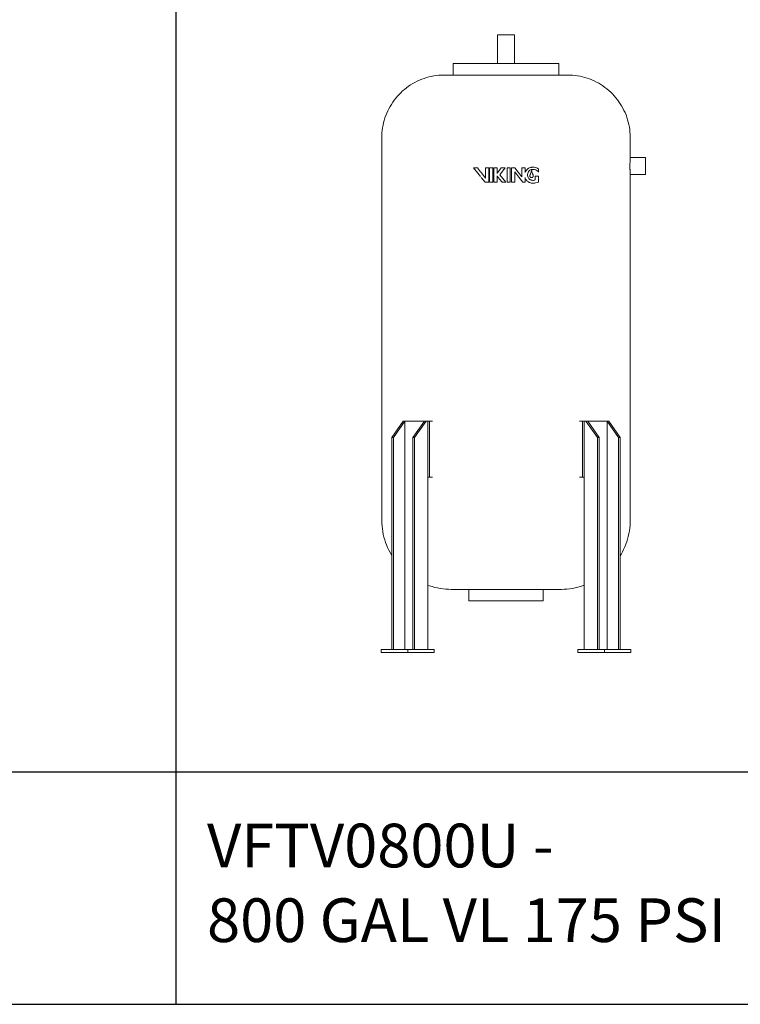
# Model space of a CAD drawing. Units: inches. Extents: x -467 to 2396, y -979 to 923.
# Drawn here: x 1872 to 2021, y 607 to 810 of the extents above; entities that cross this region are included whole.
import ezdxf

# ---------------------------------------------------------------- set-up
doc = ezdxf.new("R2010")
doc.units = ezdxf.units.IN
doc.header["$MEASUREMENT"] = 0
doc.layers.add('G-ANNO-TEXT', color=231, linetype='Continuous', lineweight=9)
doc.layers.add('M-EQPM', color=3, linetype='Continuous', lineweight=9)
doc.styles.add('Arial', font='arial.ttf', dxfattribs={"height": 9})

# ---------------------------------------------------------------- blocks, each defined once
blk = doc.blocks.new('VF Bladder Tank - Vertical - VFTV0800U 800 Gallon Vertical 175psi-V11-Level 1')
at = {"layer": 'M-EQPM'}
for p, q in [((1627.75, 800.63), (1627.75, 794.73)), ((1627.75, 800.63), (1631.25, 800.63)), ((1631.25, 794.73), (1631.25, 800.63)), ((1618.63, 794.73), (1618.63, 792.36)), ((1640.38, 794.73), (1618.63, 794.73)), ((1640.38, 792.36), (1640.38, 794.73)), ((1603.91, 779.45), (1603.91, 700.75)), ((1655.09, 775.34), (1655.09, 779.45)), ((1658.24, 775.34), (1655.09, 775.34)), ((1658.24, 775.34), (1658.24, 771.84)), ((1622.83, 773.27), (1623.61, 773.27)), ((1624.26, 772.44), (1623.61, 773.27)), ((1625.3, 773.27), (1625.3, 771.11)), ((1625.3, 773.27), (1625.97, 773.27)), ((1625.97, 770.27), (1625.97, 773.27)), ((1626.12, 773.27), (1626.12, 770.27)), ((1626.12, 773.27), (1626.79, 773.27)), ((1626.79, 770.27), (1626.79, 773.27)), ((1626.99, 773.27), (1627.66, 773.27)), ((1626.99, 773.27), (1626.99, 770.27)), ((1627.66, 772.07), (1627.66, 773.27)), ((1628.51, 773.27), (1629.3, 773.27)), ((1629.72, 773.27), (1629.72, 770.27)), ((1629.72, 773.27), (1630.38, 773.27)), ((1630.38, 770.27), (1630.38, 773.27)), ((1630.64, 773.27), (1631.25, 773.27)), ((1630.64, 773.27), (1630.64, 770.27)), ((1631.25, 773.27), (1631.3, 773.27)), ((1632.76, 773.27), (1633.42, 773.27)), ((1632.76, 773.27), (1632.76, 771.41)), ((1633.42, 772.29), (1633.42, 773.27)), ((1636.18, 772.34), (1636.18, 773.02)), ((1624.39, 771.28), (1625.19, 770.27)), ((1627.76, 772.21), (1627.66, 772.07)), ((1627.66, 770.27), (1627.66, 771.61)), ((1627.66, 771.61), (1627.76, 771.48)), ((1631.3, 770.27), (1631.3, 772.42)), ((1633.42, 770.27), (1633.42, 771.24)), ((1635.51, 771.54), (1636.17, 771.54)), ((1635.51, 771.54), (1635.51, 770.76)), ((1636.17, 770.31), (1636.17, 771.54)), ((1655.09, 700.75), (1655.09, 771.84)), ((1655.09, 771.84), (1658.24, 771.84)), ((1625.97, 770.27), (1625.19, 770.27)), ((1626.79, 770.27), (1626.12, 770.27)), ((1627.66, 770.27), (1626.99, 770.27)), ((1629.5, 770.27), (1628.71, 770.27)), ((1630.38, 770.27), (1629.72, 770.27)), ((1631.25, 770.27), (1630.64, 770.27)), ((1631.3, 770.27), (1631.25, 770.27)), ((1633.42, 770.27), (1633, 770.27)), ((1605.98, 717.7), (1608.33, 721.03)), ((1608.69, 721.03), (1606.34, 717.7)), ((1608.33, 721.03), (1608.69, 721.03)), ((1608.69, 721.03), (1612.68, 721.03)), ((1608.69, 674.02), (1608.69, 721.03)), ((1610.32, 717.7), (1612.68, 721.03)), ((1613.04, 721.03), (1610.68, 717.7)), ((1612.68, 721.03), (1613.04, 721.03)), ((1613.04, 721.03), (1613.4, 721.03)), ((1613.4, 721.03), (1613.76, 721.03)), ((1613.4, 709.51), (1613.4, 721.03)), ((1613.76, 721.03), (1614.35, 721.03)), ((1613.76, 709.51), (1613.76, 721.03)), ((1644.66, 721.03), (1645.25, 721.03)), ((1645.25, 721.03), (1645.61, 721.03)), ((1645.25, 721.03), (1645.25, 709.51)), ((1645.61, 721.03), (1645.97, 721.03)), ((1645.61, 721.03), (1645.61, 709.51)), ((1645.97, 721.03), (1646.33, 721.03)), ((1648.32, 717.7), (1645.97, 721.03)), ((1646.33, 721.03), (1650.31, 721.03)), ((1646.33, 721.03), (1648.68, 717.7)), ((1650.31, 721.03), (1650.68, 721.03)), ((1652.67, 717.7), (1650.31, 721.03)), ((1650.31, 721.03), (1650.31, 674.02)), ((1650.68, 721.03), (1653.03, 717.7)), ((1606.34, 717.7), (1605.98, 717.7)), ((1605.98, 674.02), (1605.98, 717.7)), ((1606.34, 717.7), (1606.34, 674.02)), ((1610.68, 717.7), (1610.32, 717.7)), ((1610.32, 674.02), (1610.32, 717.7)), ((1610.68, 674.02), (1610.68, 717.7)), ((1648.68, 717.7), (1648.32, 717.7)), ((1648.32, 717.7), (1648.32, 674.02)), ((1648.68, 717.7), (1648.68, 674.02)), ((1652.67, 674.02), (1652.67, 717.7)), ((1653.03, 717.7), (1652.67, 717.7)), ((1653.03, 717.7), (1653.03, 674.02)), ((1613.4, 674.02), (1613.4, 709.51)), ((1613.76, 709.51), (1613.4, 709.51)), ((1614.35, 709.51), (1613.76, 709.51)), ((1645.25, 709.51), (1644.66, 709.51)), ((1645.61, 709.51), (1645.25, 709.51)), ((1645.61, 709.51), (1645.61, 674.02)), ((1621.83, 686.42), (1621.83, 684.06)), ((1637.18, 684.06), (1637.18, 686.42)), ((1637.18, 684.06), (1621.83, 684.06)), ((1603.82, 674.02), (1609.25, 674.02)), ((1603.82, 673.43), (1603.82, 674.02)), ((1609.25, 673.43), (1603.82, 673.43)), ((1609.25, 674.02), (1614.68, 674.02)), ((1609.25, 673.43), (1609.25, 674.02)), ((1614.68, 673.43), (1609.25, 673.43)), ((1614.68, 674.02), (1614.68, 673.43)), ((1644.33, 674.02), (1649.76, 674.02)), ((1644.33, 673.43), (1644.33, 674.02)), ((1649.76, 673.43), (1644.33, 673.43)), ((1649.76, 674.02), (1655.19, 674.02)), ((1649.76, 674.02), (1649.76, 673.43)), ((1655.19, 673.43), (1649.76, 673.43)), ((1655.19, 674.02), (1655.19, 673.43))]:
    blk.add_line(p, q, dxfattribs=at)
at = {"layer": 'M-EQPM', "flags": 128}
for points in [[(1603.91, 779.45), (1603.92, 779.97), (1603.95, 780.48), (1604.01, 781), (1604.08, 781.51), (1604.17, 782.02), (1604.28, 782.52), (1604.42, 783.02), (1604.57, 783.51), (1604.74, 784), (1604.93, 784.48), (1605.14, 784.95), (1605.37, 785.41), (1605.62, 785.87), (1605.89, 786.31), (1606.17, 786.74), (1606.47, 787.16), (1606.79, 787.57), (1607.12, 787.97), (1607.47, 788.35), (1607.83, 788.72), (1608.21, 789.07), (1608.6, 789.4), (1609, 789.73), (1609.42, 790.03), (1609.85, 790.32), (1610.29, 790.59), (1610.74, 790.84), (1611.2, 791.07), (1611.67, 791.29), (1612.15, 791.49), (1612.63, 791.66), (1613.12, 791.82), (1613.62, 791.96), (1614.12, 792.08), (1614.63, 792.18), (1615.14, 792.25), (1615.66, 792.31), (1616.17, 792.35), (1616.69, 792.36), (1616.83, 792.36)], [(1616.83, 792.36), (1616.84, 792.36), (1616.87, 792.36), (1616.92, 792.36), (1616.99, 792.36), (1617.08, 792.36), (1617.19, 792.36), (1617.32, 792.36), (1617.47, 792.36), (1617.64, 792.36), (1617.76, 792.36)], [(1642.18, 792.36), (1642.17, 792.36), (1642.14, 792.36), (1642.09, 792.36), (1642.02, 792.36), (1641.93, 792.36), (1641.82, 792.36), (1641.69, 792.36), (1641.54, 792.36), (1641.37, 792.36), (1641.18, 792.36), (1640.97, 792.36), (1640.75, 792.36), (1640.51, 792.36), (1640.24, 792.36), (1639.97, 792.36), (1639.67, 792.36), (1639.36, 792.36), (1639.03, 792.36), (1638.69, 792.36), (1638.34, 792.36), (1637.97, 792.36), (1637.58, 792.36), (1637.18, 792.36), (1636.77, 792.36), (1636.35, 792.36), (1635.92, 792.36), (1635.48, 792.36), (1635.03, 792.36), (1634.57, 792.36), (1634.1, 792.36), (1633.62, 792.36), (1633.14, 792.36), (1632.65, 792.36), (1632.16, 792.36), (1631.66, 792.36), (1631.16, 792.36), (1630.65, 792.36), (1630.15, 792.36), (1629.64, 792.36), (1629.13, 792.36), (1628.63, 792.36), (1628.12, 792.36), (1627.62, 792.36), (1627.12, 792.36), (1626.62, 792.36), (1626.13, 792.36), (1625.65, 792.36), (1625.17, 792.36), (1624.69, 792.36), (1624.23, 792.36), (1623.77, 792.36), (1623.32, 792.36), (1622.89, 792.36), (1622.46, 792.36), (1622.04, 792.36), (1621.64, 792.36), (1621.25, 792.36), (1620.87, 792.36), (1620.51, 792.36), (1620.16, 792.36), (1619.82, 792.36), (1619.5, 792.36), (1619.2, 792.36), (1618.91, 792.36), (1618.64, 792.36), (1618.39, 792.36), (1618.15, 792.36), (1617.94, 792.36), (1617.74, 792.36), (1617.56, 792.36), (1617.4, 792.36), (1617.26, 792.36), (1617.14, 792.36), (1617.04, 792.36), (1616.95, 792.36), (1616.89, 792.36), (1616.85, 792.36), (1616.83, 792.36), (1616.83, 792.36)], [(1641.22, 792.36), (1641.27, 792.36), (1641.45, 792.36), (1641.61, 792.36), (1641.75, 792.36), (1641.87, 792.36), (1641.97, 792.36), (1642.05, 792.36), (1642.12, 792.36), (1642.16, 792.36), (1642.18, 792.36), (1642.18, 792.36)], [(1642.18, 792.36), (1642.7, 792.35), (1643.21, 792.32), (1643.73, 792.27), (1644.24, 792.2), (1644.75, 792.11), (1645.25, 791.99), (1645.75, 791.86), (1646.24, 791.71), (1646.73, 791.54), (1647.21, 791.35), (1647.68, 791.13), (1648.14, 790.91), (1648.6, 790.66), (1649.04, 790.39), (1649.47, 790.11), (1649.89, 789.81), (1650.3, 789.49), (1650.7, 789.16), (1651.08, 788.81), (1651.44, 788.45), (1651.8, 788.07), (1652.13, 787.68), (1652.46, 787.27), (1652.76, 786.86), (1653.05, 786.43), (1653.32, 785.99), (1653.57, 785.54), (1653.8, 785.08), (1654.02, 784.61), (1654.22, 784.13), (1654.39, 783.65), (1654.55, 783.15), (1654.69, 782.66), (1654.81, 782.15), (1654.91, 781.65), (1654.98, 781.14), (1655.04, 780.62), (1655.08, 780.11), (1655.09, 779.59), (1655.09, 779.45)], [(1622.83, 773.27), (1624, 771.78), (1624.23, 771.48)], [(1628.51, 773.27), (1628.09, 772.67), (1627.77, 772.23)], [(1628.26, 771.83), (1628.78, 772.55), (1629.3, 773.27)], [(1632.76, 771.41), (1632.03, 772.34), (1631.3, 773.27)], [(1625.3, 771.11), (1624.45, 772.19), (1624.32, 772.36)], [(1627.77, 771.47), (1628.18, 770.94), (1628.71, 770.27)], [(1629.5, 770.27), (1628.88, 771.05), (1628.26, 771.83)], [(1631.3, 772.42), (1632.15, 771.34), (1633, 770.27)], [(1635.6, 770.13), (1635.89, 770.22), (1636.17, 770.31)], [(1605.98, 693.34), (1605.89, 693.5), (1605.61, 694), (1605.35, 694.51), (1605.11, 695.03), (1604.89, 695.56), (1604.69, 696.1), (1604.52, 696.64), (1604.36, 697.19), (1604.23, 697.75), (1604.12, 698.32), (1604.04, 698.88), (1603.97, 699.45), (1603.93, 700.02), (1603.91, 700.6), (1603.91, 700.75)], [(1655.09, 700.75), (1655.08, 700.18), (1655.05, 699.61), (1654.99, 699.04), (1654.91, 698.47), (1654.81, 697.9), (1654.68, 697.34), (1654.54, 696.79), (1654.37, 696.24), (1654.18, 695.7), (1653.96, 695.17), (1653.73, 694.65), (1653.48, 694.13), (1653.2, 693.63), (1653.03, 693.34)], [(1618.24, 686.42), (1617.67, 686.43), (1617.1, 686.47), (1616.53, 686.52), (1615.96, 686.6), (1615.4, 686.71), (1614.84, 686.83), (1614.28, 686.98), (1613.74, 687.15), (1613.4, 687.27)], [(1619.23, 686.42), (1619.05, 686.42), (1618.89, 686.42), (1618.75, 686.42), (1618.63, 686.42), (1618.52, 686.42), (1618.43, 686.42), (1618.36, 686.42), (1618.3, 686.42), (1618.27, 686.42), (1618.25, 686.42), (1618.24, 686.42)], [(1618.24, 686.42), (1618.25, 686.42), (1618.28, 686.42), (1618.33, 686.42), (1618.39, 686.42), (1618.47, 686.42), (1618.57, 686.42), (1618.68, 686.42), (1618.82, 686.42), (1618.97, 686.42), (1619.13, 686.42), (1619.32, 686.42), (1619.52, 686.42), (1619.73, 686.42), (1619.96, 686.42), (1620.21, 686.42), (1620.47, 686.42), (1620.75, 686.42), (1621.04, 686.42), (1621.34, 686.42), (1621.66, 686.42), (1621.99, 686.42), (1622.33, 686.42), (1622.68, 686.42), (1623.05, 686.42), (1623.42, 686.42), (1623.8, 686.42), (1624.2, 686.42), (1624.6, 686.42), (1625.01, 686.42), (1625.42, 686.42), (1625.85, 686.42), (1626.28, 686.42), (1626.71, 686.42), (1627.15, 686.42), (1627.59, 686.42), (1628.04, 686.42), (1628.48, 686.42), (1628.93, 686.42), (1629.38, 686.42), (1629.83, 686.42), (1630.28, 686.42), (1630.73, 686.42), (1631.18, 686.42), (1631.62, 686.42), (1632.06, 686.42), (1632.5, 686.42), (1632.93, 686.42), (1633.36, 686.42), (1633.78, 686.42), (1634.19, 686.42), (1634.6, 686.42), (1634.99, 686.42), (1635.38, 686.42), (1635.76, 686.42), (1636.13, 686.42), (1636.49, 686.42), (1636.84, 686.42), (1637.17, 686.42), (1637.5, 686.42), (1637.81, 686.42), (1638.1, 686.42), (1638.39, 686.42), (1638.66, 686.42), (1638.91, 686.42), (1639.15, 686.42), (1639.38, 686.42), (1639.59, 686.42), (1639.78, 686.42), (1639.95, 686.42), (1640.11, 686.42), (1640.26, 686.42), (1640.38, 686.42), (1640.49, 686.42), (1640.58, 686.42), (1640.65, 686.42), (1640.71, 686.42), (1640.74, 686.42), (1640.76, 686.42), (1640.76, 686.42)], [(1640.76, 686.42), (1640.75, 686.42), (1640.73, 686.42), (1640.68, 686.42), (1640.62, 686.42), (1640.54, 686.42), (1640.44, 686.42), (1640.33, 686.42), (1640.19, 686.42), (1640.04, 686.42), (1639.88, 686.42), (1639.77, 686.42)], [(1645.61, 687.27), (1645.42, 687.2), (1644.87, 687.02), (1644.32, 686.87), (1643.76, 686.74), (1643.2, 686.63), (1642.63, 686.54), (1642.06, 686.48), (1641.49, 686.44), (1640.92, 686.42), (1640.76, 686.42)]]:
    blk.add_lwpolyline(points, dxfattribs=at)
at = {"layer": 'M-EQPM'}
for points, knots in [([(1655.09, 771.84), (1655.09, 771.84), (1655.09, 771.86), (1655.09, 771.92), (1655.08, 772), (1655.08, 772.07), (1655.07, 772.15), (1655.07, 772.24), (1655.06, 772.35), (1655.06, 772.46), (1655.05, 772.58), (1655.05, 772.71), (1655.05, 772.84), (1655.04, 772.99), (1655.04, 773.13), (1655.04, 773.29), (1655.03, 773.47), (1655.03, 773.66), (1655.04, 773.85), (1655.04, 774.04), (1655.04, 774.22), (1655.05, 774.4), (1655.05, 774.56), (1655.06, 774.71), (1655.07, 774.85), (1655.07, 774.98), (1655.08, 775.08), (1655.09, 775.21), (1655.09, 775.31), (1655.09, 775.33), (1655.09, 775.34)], [0, 0, 0, 0, 0.055556, 0.111111, 0.138889, 0.166667, 0.194444, 0.222222, 0.25, 0.277778, 0.305556, 0.333333, 0.361111, 0.388889, 0.416667, 0.444444, 0.479167, 0.513889, 0.548611, 0.583333, 0.618056, 0.652778, 0.6875, 0.722222, 0.756944, 0.791667, 0.826389, 0.861111, 0.930556, 1, 1, 1, 1]), ([(1634.7, 770.71), (1634.62, 770.74), (1634.5, 770.8), (1634.35, 770.91), (1634.2, 771.05), (1634.03, 771.3), (1633.92, 771.67), (1633.95, 772.08), (1634.13, 772.47), (1634.4, 772.73), (1634.61, 772.83), (1634.7, 772.87)], [-0.9035366, -0.9035366, -0.9035366, -0.9035366, -0.8333333, -0.7916667, -0.75, -0.6666667, -0.5555556, -0.4444444, -0.3333333, -0.2222222, -0.1425904, -0.1425904, -0.1425904, -0.1425904]), ([(1635.79, 773.24), (1635.64, 773.3), (1635.32, 773.38), (1634.95, 773.38), (1634.75, 773.35), (1634.71, 773.34)], [-1, -1, -1, -1, -0.6666667, -0.3333333, -0.2458027, -0.2458027, -0.2458027, -0.2458027]), ([(1634.71, 772.87), (1634.74, 772.88), (1634.9, 772.93), (1635.08, 772.94), (1635.21, 772.92)], [-0.1401144, -0.1401144, -0.1401144, -0.1401144, -0.1111111, 0, 0, 0, 0]), ([(1634.8, 772.65), (1634.8, 772.66), (1634.8, 772.66), (1634.79, 772.68), (1634.78, 772.68), (1634.77, 772.69), (1634.77, 772.69), (1634.76, 772.69), (1634.75, 772.69), (1634.74, 772.68), (1634.73, 772.68), (1634.72, 772.66), (1634.72, 772.66), (1634.72, 772.65)], [-1, -1, -1, -1, -0.888889, -0.777778, -0.666667, -0.611111, -0.555556, -0.5, -0.444444, -0.333333, -0.222222, -0.111111, 0, 0, 0, 0]), ([(1633.42, 771.24), (1633.49, 771.05), (1633.67, 770.7), (1634.12, 770.29), (1634.5, 770.14), (1634.7, 770.09)], [-1, -1, -1, -1, -0.7857143, -0.5714286, -0.3417721, -0.3417721, -0.3417721, -0.3417721]), ([(1634.45, 771.79), (1634.42, 771.74), (1634.38, 771.63), (1634.41, 771.48), (1634.46, 771.38), (1634.51, 771.33), (1634.56, 771.3), (1634.6, 771.27), (1634.64, 771.26), (1634.66, 771.25), (1634.68, 771.25)], [-1, -1, -1, -1, -0.8888889, -0.7777778, -0.7222222, -0.6666667, -0.6388889, -0.6111111, -0.5833333, -0.5555556, -0.5555556, -0.5555556, -0.5555556]), ([(1634.72, 772.61), (1634.7, 772.47), (1634.64, 772.19), (1634.52, 771.92), (1634.45, 771.79)], [-0.9527959, -0.9527959, -0.9527959, -0.9527959, -0.5, 0, 0, 0, 0]), ([(1634.71, 771.24), (1634.71, 771.24), (1634.73, 771.24), (1634.76, 771.24), (1634.8, 771.24), (1634.85, 771.25), (1634.89, 771.26), (1634.93, 771.27), (1634.96, 771.3), (1635, 771.32), (1635.03, 771.35), (1635.07, 771.39), (1635.1, 771.46), (1635.13, 771.54), (1635.13, 771.66), (1635.11, 771.74), (1635.08, 771.79)], [-0.5335027, -0.5335027, -0.5335027, -0.5335027, -0.5277778, -0.5, -0.4722222, -0.4444444, -0.4166667, -0.3888889, -0.3611111, -0.3333333, -0.3055556, -0.2777778, -0.2222222, -0.1666667, -0.1111111, 0, 0, 0, 0]), ([(1634.71, 770.09), (1634.75, 770.08), (1634.93, 770.05), (1635.23, 770.04), (1635.48, 770.09), (1635.6, 770.13)], [-0.338005, -0.338005, -0.338005, -0.338005, -0.2857143, -0.1428571, 0, 0, 0, 0])]:
    blk.add_open_spline(points, degree=3, knots=knots, dxfattribs=at)
for points in [[(1634.36, 773.24), (1634.22, 773.18), (1633.96, 773.03), (1633.64, 772.7), (1633.48, 772.44), (1633.42, 772.29)], [(1634.69, 773.34), (1634.58, 773.32), (1634.47, 773.29), (1634.36, 773.24)], [(1635.21, 772.92), (1635.31, 772.91), (1635.5, 772.87), (1635.77, 772.75), (1636, 772.57), (1636.13, 772.42), (1636.18, 772.34)], [(1636.18, 773.02), (1636.12, 773.07), (1636, 773.15), (1635.86, 773.22), (1635.79, 773.24)], [(1635.05, 770.65), (1634.93, 770.65), (1634.82, 770.68), (1634.71, 770.71)], [(1635.08, 771.79), (1635, 771.92), (1634.87, 772.2), (1634.81, 772.5), (1634.8, 772.65)], [(1635.51, 770.76), (1635.44, 770.72), (1635.29, 770.67), (1635.13, 770.65), (1635.05, 770.65)]]:
    blk.add_open_spline(points, degree=3, dxfattribs=at)

msp = doc.modelspace()

# ---------------------------------------------------------------- linework, layer by layer
for p, q in [((1904.57, 903.51), (1904.57, 606.96)), ((-441.74, 654.85), (2366.42, 654.85)), ((-441.74, 606.96), (2366.42, 606.96))]:
    msp.add_line(p, q)

# ---------------------------------------------------------------- block references
at = {"layer": 'M-EQPM'}
msp.add_blockref('VF Bladder Tank - Vertical - VFTV0800U 800 Gallon Vertical 175psi-V11-Level 1', (343.08, 6), dxfattribs=at)

# ---------------------------------------------------------------- texts
at = {"layer": 'G-ANNO-TEXT', "color": 7, "style": 'Arial'}
for s, p in [('VFTV0800U -', (1911, 635.16)), ('800 GAL VL 175 PSI', (1911, 619.78))]:
    msp.add_text(s, height=9, dxfattribs=at).set_placement(p)

doc.saveas('drawing.dxf')
